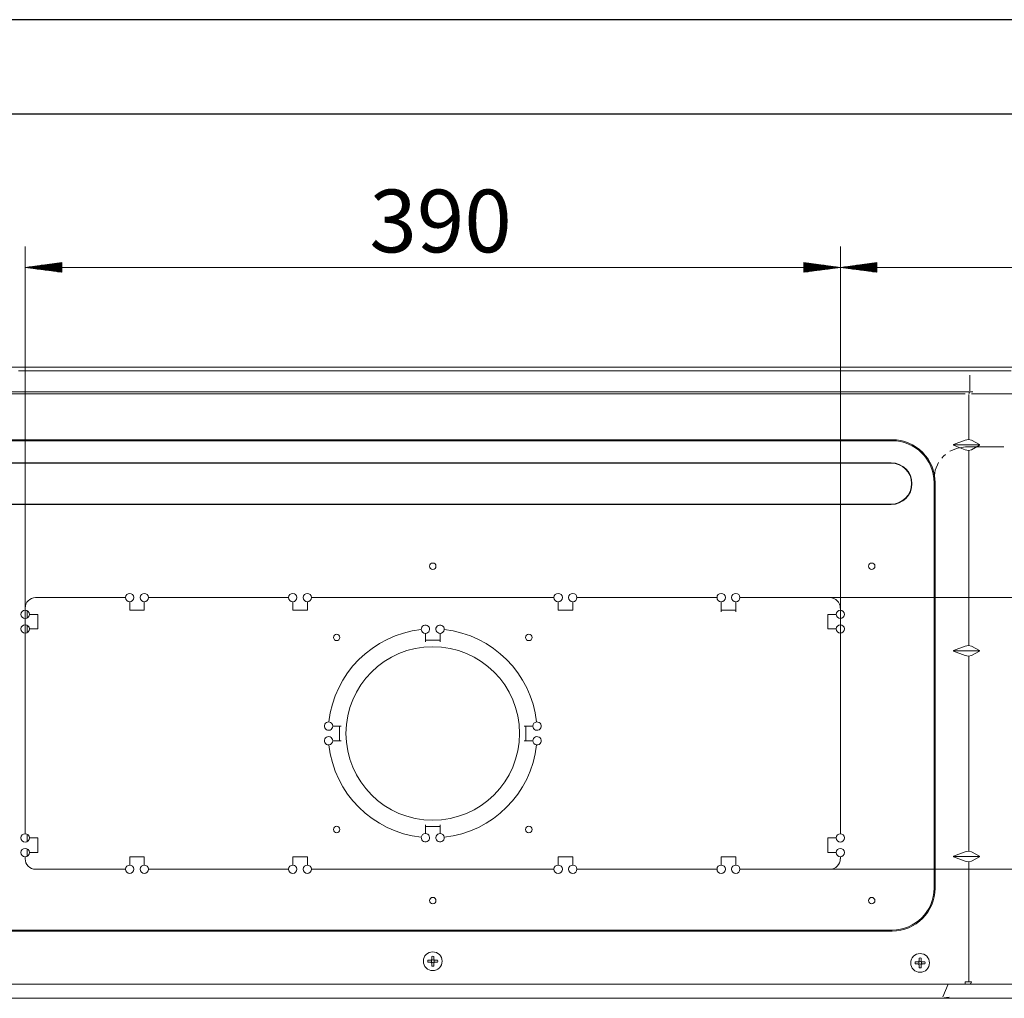
# Model space of a CAD drawing. Units: millimetres. Extents: x 10092 to 21884, y -892 to 1781.
# Drawn here: x 20379 to 20850, y 1313 to 1781 of the extents above; entities that cross this region are included whole.
import ezdxf

# ---------------------------------------------------------------- set-up
doc = ezdxf.new("R2010")
doc.units = ezdxf.units.MM
doc.layers.get('0').update_dxf_attribs({"linetype": 'CONTINUOUS'})
doc.styles.add('hz', font='txt', dxfattribs={"height": 20})

msp = doc.modelspace()

# ---------------------------------------------------------------- linework, layer by layer
for p, q in [((21884, 1780.94), (18104.39, 1780.94)), ((18329.37, 1735.95), (21839.02, 1735.95))]:
    msp.add_line(p, q)
at = {"color": 7, "lineweight": 0}
for p, q in [((20381.83, 1487.32), (20381.83, 1672.35)), ((20771.92, 1487.32), (20771.92, 1672.35)), ((20771.92, 1487.32), (20771.92, 1672.35)), ((20399.34, 1664.66), (20381.83, 1662.35)), ((20399.34, 1663.37), (20389.55, 1663.37)), ((20399.34, 1663.62), (20391.48, 1663.62)), ((20399.34, 1663.88), (20393.41, 1663.88)), ((20399.34, 1664.13), (20395.34, 1664.13)), ((20399.34, 1664.38), (20397.27, 1664.38)), ((20399.34, 1664.64), (20399.2, 1664.64)), ((20399.34, 1664.64), (20399.2, 1664.64)), ((20399.34, 1660.05), (20399.34, 1664.66)), ((20771.92, 1662.35), (20754.41, 1664.66)), ((20754.41, 1664.66), (20754.41, 1660.05)), ((20754.41, 1664.64), (20754.55, 1664.64)), ((20754.41, 1664.64), (20754.55, 1664.64)), ((20754.41, 1664.38), (20756.48, 1664.38)), ((20754.41, 1664.13), (20758.41, 1664.13)), ((20754.41, 1663.88), (20760.34, 1663.88)), ((20754.41, 1663.62), (20762.27, 1663.62)), ((20754.41, 1663.37), (20764.2, 1663.37)), ((20789.42, 1664.66), (20771.92, 1662.35)), ((20789.42, 1663.37), (20779.63, 1663.37)), ((20789.42, 1663.62), (20781.56, 1663.62)), ((20789.42, 1663.88), (20783.49, 1663.88)), ((20789.42, 1664.13), (20785.42, 1664.13)), ((20789.42, 1664.38), (20787.35, 1664.38)), ((20789.42, 1664.64), (20789.28, 1664.64)), ((20789.42, 1664.64), (20789.28, 1664.64)), ((20789.42, 1660.05), (20789.42, 1664.66)), ((20381.83, 1662.35), (20771.92, 1662.35)), ((20381.83, 1662.35), (20399.34, 1660.05)), ((20399.34, 1662.35), (20381.83, 1662.35)), ((20399.34, 1662.35), (20381.83, 1662.35)), ((20399.34, 1662.61), (20383.76, 1662.61)), ((20399.34, 1662.1), (20383.76, 1662.1)), ((20399.34, 1662.86), (20385.69, 1662.86)), ((20399.34, 1661.84), (20385.69, 1661.84)), ((20399.34, 1663.11), (20387.62, 1663.11)), ((20399.34, 1661.59), (20387.62, 1661.59)), ((20399.34, 1661.34), (20389.55, 1661.34)), ((20399.34, 1661.08), (20391.48, 1661.08)), ((20399.34, 1660.83), (20393.41, 1660.83)), ((20399.34, 1660.57), (20395.34, 1660.57)), ((20399.34, 1660.32), (20397.27, 1660.32)), ((20399.34, 1660.07), (20399.2, 1660.07)), ((20399.34, 1660.07), (20399.2, 1660.07)), ((20754.41, 1663.11), (20766.13, 1663.11)), ((20754.41, 1662.86), (20768.06, 1662.86)), ((20754.41, 1662.61), (20769.99, 1662.61)), ((20754.41, 1660.05), (20771.92, 1662.35)), ((20754.41, 1662.35), (20771.92, 1662.35)), ((20754.41, 1662.35), (20771.92, 1662.35)), ((20754.41, 1662.1), (20769.99, 1662.1)), ((20754.41, 1661.84), (20768.06, 1661.84)), ((20754.41, 1661.59), (20766.13, 1661.59)), ((20754.41, 1661.34), (20764.2, 1661.34)), ((20754.41, 1661.08), (20762.27, 1661.08)), ((20754.41, 1660.83), (20760.34, 1660.83)), ((20754.41, 1660.57), (20758.41, 1660.57)), ((20754.41, 1660.32), (20756.48, 1660.32)), ((20754.41, 1660.07), (20754.55, 1660.07)), ((20754.41, 1660.07), (20754.55, 1660.07)), ((20986.83, 1662.35), (20771.92, 1662.35)), ((20771.92, 1662.35), (20789.42, 1660.05)), ((20789.42, 1662.35), (20771.92, 1662.35)), ((20789.42, 1662.35), (20771.92, 1662.35)), ((20789.42, 1662.61), (20773.84, 1662.61)), ((20789.42, 1662.1), (20773.84, 1662.1)), ((20789.42, 1662.86), (20775.77, 1662.86)), ((20789.42, 1661.84), (20775.77, 1661.84)), ((20789.42, 1663.11), (20777.7, 1663.11)), ((20789.42, 1661.59), (20777.7, 1661.59)), ((20789.42, 1661.34), (20779.63, 1661.34)), ((20789.42, 1661.08), (20781.56, 1661.08)), ((20789.42, 1660.83), (20783.49, 1660.83)), ((20789.42, 1660.57), (20785.42, 1660.57)), ((20789.42, 1660.32), (20787.35, 1660.32)), ((20789.42, 1660.07), (20789.28, 1660.07)), ((20789.42, 1660.07), (20789.28, 1660.07)), ((20330.71, 1614.6), (20825.72, 1614.6)), ((20382.99, 1612.94), (20378.6, 1612.94)), ((20412.92, 1612.94), (20382.99, 1612.94)), ((20442.84, 1612.94), (20412.92, 1612.94)), ((20510.85, 1612.94), (20442.84, 1612.94)), ((20578.87, 1612.94), (20510.85, 1612.94)), ((20632.3, 1612.94), (20578.87, 1612.94)), ((20596.33, 1614.6), (20605.71, 1614.6)), ((20605.71, 1614.6), (20606.19, 1614.6)), ((20606.19, 1614.6), (20606.47, 1614.6)), ((20606.47, 1614.6), (20606.94, 1614.6)), ((20606.94, 1614.6), (20616.33, 1614.6)), ((20616.83, 1614.6), (20616.33, 1614.6)), ((20685.74, 1612.94), (20632.3, 1612.94)), ((20715.66, 1612.94), (20685.74, 1612.94)), ((20745.59, 1612.94), (20715.66, 1612.94)), ((20762.35, 1612.94), (20745.59, 1612.94)), ((20779.11, 1612.94), (20762.35, 1612.94)), ((20788.4, 1612.94), (20779.11, 1612.94)), ((20797.69, 1612.94), (20788.4, 1612.94)), ((20799.97, 1612.94), (20797.69, 1612.94)), ((20798.9, 1614.6), (20798.9, 1614.62)), ((20802.25, 1612.94), (20799.97, 1612.94)), ((20804.73, 1612.94), (20802.25, 1612.94)), ((20803.43, 1614.62), (20803.43, 1614.6)), ((20807.21, 1612.94), (20804.73, 1612.94)), ((20810.48, 1612.94), (20807.21, 1612.94)), ((20809.29, 1614.6), (20809.29, 1614.62)), ((20813.75, 1612.94), (20810.48, 1612.94)), ((20817.83, 1612.94), (20813.75, 1612.94)), ((20817.11, 1614.6), (20817.11, 1614.62)), ((20821.92, 1612.94), (20817.83, 1612.94)), ((20826.82, 1612.94), (20821.92, 1612.94)), ((20825.72, 1614.6), (20829.75, 1614.6)), ((20831.72, 1612.94), (20826.82, 1612.94)), ((20829.75, 1614.6), (20833.16, 1614.6)), ((20832.86, 1612.94), (20831.72, 1612.94)), ((20833.84, 1612.94), (20832.86, 1612.94)), ((20833.16, 1614.6), (20906.4, 1614.6)), ((20839.14, 1612.94), (20833.85, 1612.94)), ((20844.43, 1612.94), (20839.14, 1612.94)), ((20849.07, 1612.94), (20844.43, 1612.94)), ((20853.71, 1612.94), (20849.07, 1612.94)), ((20833.83, 1610.84), (20833.83, 1603.27)), ((20831.72, 1602.81), (20322.03, 1602.81)), ((20835.25, 1602.81), (20831.72, 1602.81)), ((20833.48, 1601.96), (20833.7, 1602.49)), ((20831.72, 1601.81), (20322.03, 1601.81)), ((20833.42, 1601.6), (20833.42, 1579.97)), ((20914.01, 1601.81), (20834.65, 1601.81)), ((20796.71, 1579.91), (20357.04, 1579.91)), ((20357.04, 1579.42), (20796.71, 1579.42)), ((20826.14, 1577.53), (20831.72, 1579.66)), ((20831.72, 1579.66), (20833.29, 1579.97)), ((20833.29, 1579.97), (20834.62, 1579.66)), ((20834.62, 1579.66), (20838.56, 1577.53)), ((20827.97, 1575.93), (20824.35, 1574.43)), ((20838.67, 1577.38), (20825.99, 1577.38)), ((20826.14, 1577.24), (20826.14, 1577.53)), ((20831.72, 1575.11), (20826.14, 1577.24)), ((20831.85, 1576.44), (20827.97, 1575.93)), ((20833.29, 1574.8), (20831.72, 1575.11)), ((20850.19, 1576.44), (20831.85, 1576.44)), ((20834.62, 1575.11), (20833.29, 1574.8)), ((20833.42, 1574.8), (20833.42, 1481.47)), ((20838.56, 1577.24), (20834.62, 1575.11)), ((20838.56, 1577.53), (20838.56, 1577.24)), ((20821.24, 1572.04), (20820.45, 1571.01)), ((20822.28, 1572.84), (20821.24, 1572.04)), ((20796.25, 1568.84), (20357.49, 1568.84)), ((20357.49, 1568.68), (20796.25, 1568.68)), ((20817.36, 1565.32), (20816.85, 1561.43)), ((20818.86, 1568.94), (20817.36, 1565.32)), ((20816.85, 1561.43), (20816.85, 1548.42)), ((20816.8, 1559.33), (20816.8, 1365.29)), ((20817.28, 1365.29), (20817.28, 1559.33)), ((20796.25, 1549.08), (20357.49, 1549.08)), ((20357.49, 1548.92), (20796.25, 1548.92)), ((20816.85, 1544.09), (20816.85, 1539.75)), ((20816.85, 1535.41), (20816.85, 1509.39)), ((20386.83, 1504.32), (20429.84, 1504.32)), ((20440.85, 1504.32), (20507.86, 1504.32)), ((20518.86, 1504.32), (20634.89, 1504.32)), ((20645.89, 1504.32), (20712.9, 1504.32)), ((20723.91, 1504.32), (20766.91, 1504.32)), ((20766.91, 1504.32), (21062.25, 1504.32)), ((20766.91, 1504.32), (21062.25, 1504.32)), ((20816.85, 1505.05), (20816.85, 1500.72)), ((20381.83, 1498.32), (20381.83, 1499.32)), ((20431.84, 1499.12), (20431.84, 1502.32)), ((20431.84, 1498.59), (20431.84, 1499.12)), ((20431.84, 1498.32), (20431.84, 1498.59)), ((20438.84, 1502.32), (20438.84, 1499.12)), ((20438.84, 1499.12), (20438.84, 1498.59)), ((20438.84, 1498.59), (20438.84, 1498.32)), ((20509.86, 1499.12), (20509.86, 1502.32)), ((20509.86, 1498.59), (20509.86, 1499.12)), ((20509.86, 1498.32), (20509.86, 1498.59)), ((20516.86, 1502.32), (20516.86, 1499.12)), ((20516.86, 1499.12), (20516.86, 1498.59)), ((20516.86, 1498.59), (20516.86, 1498.32)), ((20636.89, 1499.12), (20636.89, 1502.32)), ((20636.89, 1498.59), (20636.89, 1499.12)), ((20636.89, 1498.32), (20636.89, 1498.59)), ((20643.89, 1502.32), (20643.89, 1499.12)), ((20643.89, 1499.12), (20643.89, 1498.59)), ((20643.89, 1498.59), (20643.89, 1498.32)), ((20714.9, 1498.32), (20714.9, 1502.32)), ((20721.9, 1502.32), (20721.9, 1498.32)), ((20771.92, 1499.32), (20771.92, 1498.32)), ((20382.82, 1494.58), (20382.82, 1498.06)), ((20383.83, 1496.32), (20387.04, 1496.32)), ((20387.04, 1496.32), (20387.57, 1496.32)), ((20387.57, 1496.32), (20387.83, 1496.32)), ((20387.83, 1496.32), (20387.83, 1489.32)), ((20438.84, 1498.32), (20431.84, 1498.32)), ((20516.86, 1498.32), (20509.86, 1498.32)), ((20643.89, 1498.32), (20636.89, 1498.32)), ((20721.9, 1498.32), (20714.9, 1498.32)), ((20714.9, 1498.06), (20714.9, 1498.32)), ((20714.9, 1497.53), (20714.9, 1498.06)), ((20721.9, 1498.32), (20721.9, 1498.06)), ((20721.9, 1498.06), (20721.9, 1497.53)), ((20765.91, 1489.32), (20765.91, 1496.32)), ((20765.91, 1496.32), (20766.18, 1496.32)), ((20766.18, 1496.32), (20766.71, 1496.32)), ((20766.71, 1496.32), (20769.91, 1496.32)), ((20816.85, 1496.38), (20816.85, 1470.36)), ((20382.82, 1487.58), (20382.82, 1491.06)), ((20387.04, 1489.32), (20383.83, 1489.32)), ((20387.57, 1489.32), (20387.04, 1489.32)), ((20387.83, 1489.32), (20387.57, 1489.32)), ((20766.18, 1489.32), (20765.91, 1489.32)), ((20766.71, 1489.32), (20766.18, 1489.32)), ((20769.91, 1489.32), (20766.71, 1489.32)), ((20381.83, 1391.3), (20381.83, 1487.32)), ((20573.37, 1483.12), (20573.37, 1487.2)), ((20580.37, 1487.2), (20580.37, 1483.12)), ((20771.92, 1487.32), (20771.92, 1391.3)), ((20573.37, 1483.92), (20580.37, 1483.92)), ((20826.14, 1479.03), (20831.72, 1481.16)), ((20831.72, 1481.16), (20833.29, 1481.48)), ((20833.29, 1481.48), (20834.62, 1481.16)), ((20834.62, 1481.16), (20838.56, 1479.03)), ((20838.67, 1478.89), (20825.99, 1478.89)), ((20826.14, 1478.75), (20826.14, 1479.03)), ((20831.72, 1476.62), (20826.14, 1478.75)), ((20833.29, 1476.3), (20831.72, 1476.62)), ((20834.62, 1476.62), (20833.29, 1476.3)), ((20833.42, 1476.31), (20833.42, 1382.98)), ((20838.56, 1478.75), (20834.62, 1476.62)), ((20838.56, 1479.03), (20838.56, 1478.75)), ((20816.85, 1466.02), (20816.85, 1461.68)), ((20816.85, 1457.34), (20816.85, 1444.33)), ((20528.99, 1442.81), (20533.06, 1442.81)), ((20532.26, 1435.81), (20532.26, 1442.81)), ((20620.69, 1442.81), (20624.76, 1442.81)), ((20621.48, 1442.81), (20621.48, 1435.81)), ((20533.06, 1435.81), (20528.99, 1435.81)), ((20624.76, 1435.81), (20620.69, 1435.81)), ((20573.37, 1391.42), (20573.37, 1395.49)), ((20580.37, 1394.7), (20573.37, 1394.7)), ((20580.37, 1395.49), (20580.37, 1391.42)), ((20382.82, 1387.56), (20382.82, 1391.04)), ((20383.83, 1389.3), (20387.04, 1389.3)), ((20387.04, 1389.3), (20387.57, 1389.3)), ((20387.57, 1389.3), (20387.83, 1389.3)), ((20387.83, 1389.3), (20387.83, 1382.3)), ((20765.91, 1382.3), (20765.91, 1389.3)), ((20765.91, 1389.3), (20766.18, 1389.3)), ((20766.18, 1389.3), (20766.71, 1389.3)), ((20766.71, 1389.3), (20769.91, 1389.3)), ((20382.82, 1380.56), (20382.82, 1384.04)), ((20387.04, 1382.3), (20383.83, 1382.3)), ((20387.57, 1382.3), (20387.04, 1382.3)), ((20387.83, 1382.3), (20387.57, 1382.3)), ((20766.18, 1382.3), (20765.91, 1382.3)), ((20766.71, 1382.3), (20766.18, 1382.3)), ((20769.91, 1382.3), (20766.71, 1382.3)), ((20826.14, 1380.54), (20831.72, 1382.67)), ((20831.72, 1382.67), (20833.29, 1382.98)), ((20833.29, 1382.98), (20834.62, 1382.67)), ((20834.62, 1382.67), (20838.56, 1380.54)), ((20381.83, 1379.3), (20381.83, 1380.3)), ((20431.84, 1380.3), (20438.84, 1380.3)), ((20431.84, 1380.03), (20431.84, 1380.3)), ((20431.84, 1379.5), (20431.84, 1380.03)), ((20431.84, 1376.3), (20431.84, 1379.5)), ((20438.84, 1380.3), (20438.84, 1380.03)), ((20438.84, 1380.03), (20438.84, 1379.5)), ((20438.84, 1379.5), (20438.84, 1376.3)), ((20509.86, 1380.3), (20516.86, 1380.3)), ((20509.86, 1380.03), (20509.86, 1380.3)), ((20509.86, 1379.5), (20509.86, 1380.03)), ((20509.86, 1376.3), (20509.86, 1379.5)), ((20516.86, 1380.3), (20516.86, 1380.03)), ((20516.86, 1380.03), (20516.86, 1379.5)), ((20516.86, 1379.5), (20516.86, 1376.3)), ((20636.89, 1380.3), (20643.89, 1380.3)), ((20636.89, 1380.03), (20636.89, 1380.3)), ((20636.89, 1379.5), (20636.89, 1380.03)), ((20636.89, 1376.3), (20636.89, 1379.5)), ((20643.89, 1380.3), (20643.89, 1380.03)), ((20643.89, 1380.03), (20643.89, 1379.5)), ((20643.89, 1379.5), (20643.89, 1376.3)), ((20714.9, 1380.3), (20721.9, 1380.3)), ((20714.9, 1380.03), (20714.9, 1380.3)), ((20714.9, 1379.5), (20714.9, 1380.03)), ((20714.9, 1376.3), (20714.9, 1379.5)), ((20721.9, 1380.3), (20721.9, 1380.03)), ((20721.9, 1380.03), (20721.9, 1379.5)), ((20721.9, 1379.5), (20721.9, 1376.3)), ((20771.92, 1380.3), (20771.92, 1379.3)), ((20825.99, 1380.4), (20838.67, 1380.4)), ((20826.14, 1380.25), (20826.14, 1380.54)), ((20831.72, 1378.12), (20826.14, 1380.25)), ((20833.29, 1377.81), (20831.72, 1378.12)), ((20834.62, 1378.12), (20833.29, 1377.81)), ((20833.42, 1377.81), (20833.42, 1320.38)), ((20838.56, 1380.25), (20834.62, 1378.12)), ((20838.56, 1380.54), (20838.56, 1380.25)), ((20429.84, 1374.3), (20386.83, 1374.3)), ((20507.86, 1374.3), (20440.85, 1374.3)), ((20634.89, 1374.3), (20518.86, 1374.3)), ((20712.9, 1374.3), (20645.89, 1374.3)), ((20766.91, 1374.3), (20723.91, 1374.3)), ((20766.91, 1374.3), (21062.25, 1374.3)), ((20796.71, 1345.2), (20357.04, 1345.2)), ((20357.04, 1344.72), (20796.71, 1344.72)), ((20575.2, 1330.79), (20574.54, 1330.79)), ((20574.54, 1329.79), (20575.2, 1329.79)), ((20575.87, 1330.79), (20575.2, 1330.79)), ((20575.2, 1329.79), (20575.87, 1329.79)), ((20575.87, 1330.79), (20575.96, 1330.79)), ((20575.94, 1329.78), (20575.87, 1329.79)), ((20576, 1329.77), (20575.94, 1329.78)), ((20575.96, 1330.79), (20576.04, 1330.81)), ((20576.07, 1329.74), (20576, 1329.77)), ((20576.04, 1330.81), (20576.11, 1330.85)), ((20576.15, 1329.71), (20576.07, 1329.74)), ((20576.11, 1330.85), (20576.18, 1330.89)), ((20576.21, 1329.65), (20576.15, 1329.71)), ((20576.18, 1330.89), (20576.24, 1330.95)), ((20576.27, 1329.59), (20576.21, 1329.65)), ((20576.24, 1330.95), (20576.29, 1331.01)), ((20576.31, 1329.52), (20576.27, 1329.59)), ((20576.29, 1331.01), (20576.33, 1331.09)), ((20576.35, 1329.45), (20576.31, 1329.52)), ((20576.33, 1331.09), (20576.36, 1331.16)), ((20576.37, 1329.37), (20576.35, 1329.45)), ((20576.36, 1331.16), (20576.37, 1331.22)), ((20576.37, 1332.61), (20576.37, 1331.96)), ((20576.37, 1331.96), (20576.37, 1331.29)), ((20576.37, 1331.22), (20576.37, 1331.29)), ((20576.37, 1329.29), (20576.37, 1329.37)), ((20576.37, 1329.29), (20576.37, 1328.61)), ((20577.37, 1331.96), (20577.37, 1332.61)), ((20577.37, 1331.29), (20577.37, 1331.96)), ((20577.37, 1331.29), (20577.38, 1331.2)), ((20577.38, 1329.35), (20577.37, 1329.29)), ((20577.37, 1328.61), (20577.37, 1329.29)), ((20577.38, 1331.2), (20577.4, 1331.12)), ((20577.39, 1329.41), (20577.38, 1329.35)), ((20577.42, 1329.49), (20577.39, 1329.41)), ((20577.4, 1331.12), (20577.44, 1331.05)), ((20577.45, 1329.56), (20577.42, 1329.49)), ((20577.44, 1331.05), (20577.48, 1330.98)), ((20577.51, 1329.62), (20577.45, 1329.56)), ((20577.48, 1330.98), (20577.54, 1330.92)), ((20577.57, 1329.68), (20577.51, 1329.62)), ((20577.54, 1330.92), (20577.6, 1330.87)), ((20577.64, 1329.72), (20577.57, 1329.68)), ((20577.6, 1330.87), (20577.67, 1330.83)), ((20577.71, 1329.76), (20577.64, 1329.72)), ((20577.67, 1330.83), (20577.75, 1330.8)), ((20577.79, 1329.78), (20577.71, 1329.76)), ((20577.75, 1330.8), (20577.81, 1330.79)), ((20577.87, 1329.79), (20577.79, 1329.78)), ((20577.81, 1330.79), (20577.87, 1330.79)), ((20578.55, 1330.79), (20577.87, 1330.79)), ((20577.87, 1329.79), (20578.55, 1329.79)), ((20579.2, 1330.79), (20578.55, 1330.79)), ((20578.55, 1329.79), (20579.2, 1329.79)), ((20808.4, 1329.97), (20807.75, 1329.97)), ((20807.75, 1328.97), (20808.4, 1328.97)), ((20809.08, 1329.97), (20808.4, 1329.97)), ((20808.4, 1328.97), (20809.08, 1328.97)), ((20809.08, 1329.97), (20809.16, 1329.97)), ((20809.14, 1328.96), (20809.08, 1328.97)), ((20809.2, 1328.95), (20809.14, 1328.96)), ((20809.16, 1329.97), (20809.24, 1330)), ((20809.28, 1328.93), (20809.2, 1328.95)), ((20809.24, 1330), (20809.32, 1330.03)), ((20809.35, 1328.89), (20809.28, 1328.93)), ((20809.32, 1330.03), (20809.39, 1330.07)), ((20809.41, 1328.84), (20809.35, 1328.89)), ((20809.39, 1330.07), (20809.45, 1330.13)), ((20809.47, 1328.78), (20809.41, 1328.84)), ((20809.45, 1330.13), (20809.5, 1330.2)), ((20809.52, 1328.71), (20809.47, 1328.78)), ((20809.5, 1330.2), (20809.54, 1330.27)), ((20809.54, 1330.27), (20809.56, 1330.34)), ((20809.56, 1330.34), (20809.57, 1330.41)), ((20809.57, 1330.41), (20809.58, 1330.47)), ((20809.58, 1331.8), (20809.58, 1331.15)), ((20809.58, 1331.15), (20809.58, 1330.47)), ((20810.58, 1331.15), (20810.58, 1331.8)), ((20810.58, 1330.47), (20810.58, 1331.15)), ((20810.58, 1330.47), (20810.58, 1330.39)), ((20810.58, 1330.39), (20810.61, 1330.31)), ((20810.61, 1330.31), (20810.64, 1330.23)), ((20810.66, 1328.74), (20810.62, 1328.67)), ((20810.64, 1330.23), (20810.68, 1330.16)), ((20810.71, 1328.8), (20810.66, 1328.74)), ((20810.68, 1330.16), (20810.74, 1330.1)), ((20810.77, 1328.86), (20810.71, 1328.8)), ((20810.74, 1330.1), (20810.81, 1330.05)), ((20810.84, 1328.91), (20810.77, 1328.86)), ((20810.81, 1330.05), (20810.88, 1330.01)), ((20810.92, 1328.94), (20810.84, 1328.91)), ((20810.88, 1330.01), (20810.95, 1329.98)), ((20811, 1328.96), (20810.92, 1328.94)), ((20810.95, 1329.98), (20811.02, 1329.97)), ((20811.08, 1328.97), (20811, 1328.96)), ((20811.02, 1329.97), (20811.08, 1329.97)), ((20811.76, 1329.97), (20811.08, 1329.97)), ((20811.08, 1328.97), (20811.76, 1328.97)), ((20812.41, 1329.97), (20811.76, 1329.97)), ((20811.76, 1328.97), (20812.41, 1328.97)), ((20576.37, 1328.61), (20576.37, 1327.96)), ((20577.37, 1327.96), (20577.37, 1328.61)), ((20809.55, 1328.63), (20809.52, 1328.71)), ((20809.57, 1328.55), (20809.55, 1328.63)), ((20809.58, 1328.47), (20809.57, 1328.55)), ((20809.58, 1328.47), (20809.58, 1327.79)), ((20809.58, 1327.79), (20809.58, 1327.14)), ((20810.59, 1328.59), (20810.58, 1328.53)), ((20810.58, 1328.53), (20810.58, 1328.47)), ((20810.58, 1327.79), (20810.58, 1328.47)), ((20810.58, 1327.14), (20810.58, 1327.79)), ((20810.62, 1328.67), (20810.59, 1328.59)), ((20833.29, 1320.38), (20831.72, 1320.38)), ((20831.72, 1320.38), (20831.72, 1319.61)), ((20833.29, 1320.38), (20831.72, 1320.38)), ((20831.72, 1319.96), (20831.72, 1320.38)), ((20831.72, 1319.61), (20831.72, 1319.96)), ((20831.72, 1319.61), (20831.72, 1319.28)), ((20831.72, 1319.36), (20831.72, 1319.61)), ((20831.72, 1319.28), (20831.72, 1319.36)), ((20834.62, 1320.38), (20833.29, 1320.38)), ((20834.62, 1320.38), (20833.29, 1320.38)), ((20833.84, 1319.28), (20834.39, 1319.61)), ((20834.14, 1319.36), (20833.84, 1319.28)), ((20834.39, 1319.61), (20834.14, 1319.36)), ((20834.39, 1319.61), (20834.62, 1320.38)), ((20834.56, 1319.96), (20834.39, 1319.61)), ((20834.62, 1320.38), (20834.56, 1319.96)), ((20831.72, 1319.28), (20322.03, 1319.28)), ((20821.02, 1313.2), (20823.54, 1319.28)), ((20831.72, 1319.28), (20828.72, 1319.28)), ((20831.72, 1319.28), (20832.3, 1319.28)), ((20832.3, 1319.28), (20831.72, 1319.28)), ((20832.3, 1319.28), (20832.87, 1319.28)), ((20832.87, 1319.28), (20832.3, 1319.28)), ((20832.87, 1319.28), (20833.39, 1319.28)), ((20833.39, 1319.28), (20832.87, 1319.28)), ((20833.39, 1319.28), (20833.84, 1319.28)), ((20833.84, 1319.28), (20833.39, 1319.28)), ((20982, 1319.28), (20833.84, 1319.28)), ((20816.66, 1312.53), (20343.34, 1312.53)), ((20379.82, 1312.53), (20379.96, 1312.53)), ((20384.01, 1312.53), (20385.87, 1312.53)), ((20385.87, 1312.53), (20388.04, 1312.53)), ((20388.04, 1312.53), (20391.39, 1312.53)), ((20391.39, 1312.53), (20395.28, 1312.53)), ((20395.28, 1312.53), (20404.65, 1312.53)), ((20820.04, 1312.53), (20816.66, 1312.53)), ((20822.91, 1312.53), (20820.04, 1312.53)), ((20820.21, 1312.54), (20820.31, 1312.53)), ((20820.32, 1312.53), (20823.98, 1313.05)), ((20949.58, 1312.53), (20822.91, 1312.53))]:
    msp.add_line(p, q, dxfattribs=at)
for centre, radius in [((20576.87, 1519.33), 1.55), ((20786.92, 1519.33), 1.55), ((20530.9, 1485.28), 1.55), ((20622.85, 1485.28), 1.55), ((20576.87, 1439.31), 41.51), ((20530.9, 1393.34), 1.55), ((20622.85, 1393.34), 1.55), ((20576.87, 1359.29), 1.55), ((20786.92, 1359.29), 1.55), ((20576.87, 1330.29), 4.5), ((20810.08, 1329.47), 4.5), ((20576.87, 1330.29), 0.667), ((20810.08, 1329.47), 0.667)]:
    msp.add_circle(centre, radius, dxfattribs=at)
for centre, radius, start, end in [((20796.71, 1559.33), 20.57, 0, 90), ((20796.71, 1559.33), 20.09, 0, 90), ((20796.25, 1558.88), 9.96, 270, 90), ((20796.25, 1558.88), 9.8, 270, 90), ((20386.83, 1499.32), 5, 90, 180), ((20431.84, 1504.32), 2, 270, 180), ((20431.84, 1504.32), 2, 180, 270), ((20438.84, 1504.32), 2, 0, 270), ((20438.84, 1504.32), 2, 270, 0), ((20509.86, 1504.32), 2, 270, 180), ((20509.86, 1504.32), 2, 180, 270), ((20516.86, 1504.32), 2, 0, 270), ((20516.86, 1504.32), 2, 270, 0), ((20636.89, 1504.32), 2, 270, 180), ((20636.89, 1504.32), 2, 180, 270), ((20643.89, 1504.32), 2, 0, 270), ((20643.89, 1504.32), 2, 270, 0), ((20714.9, 1504.32), 2, 270, 180), ((20714.9, 1504.32), 2, 180, 270), ((20721.9, 1504.32), 2, 0, 270), ((20721.9, 1504.32), 2, 270, 0), ((20766.91, 1499.32), 5, 0, 90), ((20381.83, 1496.32), 2, 90, 0), ((20381.83, 1496.32), 2, 0, 90), ((20771.92, 1496.32), 2, 180, 90), ((20771.92, 1496.32), 2, 90, 180), ((20381.83, 1489.32), 2, 0, 270), ((20381.83, 1489.32), 2, 270, 0), ((20576.87, 1439.31), 50.01, 96.306, 173.694), ((20573.37, 1489.2), 2, 270, 185.16), ((20573.37, 1489.2), 2, 185.16, 270), ((20580.37, 1489.2), 2, 354.84, 270), ((20580.37, 1489.2), 2, 270, 354.84), ((20576.87, 1439.31), 50.01, 6.306, 83.694), ((20771.92, 1489.32), 2, 270, 180), ((20771.92, 1489.32), 2, 180, 270), ((20526.99, 1442.81), 2, 84.84, 0), ((20526.99, 1442.81), 2, 0, 84.84), ((20626.76, 1442.81), 2, 180, 95.16), ((20626.76, 1442.81), 2, 95.16, 180), ((20526.99, 1435.81), 2, 0, 275.16), ((20626.76, 1435.81), 2, 264.84, 180), ((20526.99, 1435.81), 2, 275.16, 0), ((20576.87, 1439.31), 50.01, 186.306, 263.694), ((20576.87, 1439.31), 50.01, 276.306, 353.694), ((20626.76, 1435.81), 2, 180, 264.84), ((20381.83, 1389.3), 2, 90, 0), ((20381.83, 1389.3), 2, 0, 90), ((20573.37, 1389.42), 2, 174.84, 90), ((20573.37, 1389.42), 2, 90, 174.84), ((20580.37, 1389.42), 2, 90, 5.16), ((20580.37, 1389.42), 2, 5.16, 90), ((20771.92, 1389.3), 2, 180, 90), ((20771.92, 1389.3), 2, 90, 180), ((20381.83, 1382.3), 2, 0, 270), ((20381.83, 1382.3), 2, 270, 0), ((20771.92, 1382.3), 2, 270, 180), ((20771.92, 1382.3), 2, 180, 270), ((20386.83, 1379.3), 5, 180, 270), ((20431.84, 1374.3), 2, 180, 90), ((20431.84, 1374.3), 2, 90, 180), ((20438.84, 1374.3), 2, 90, 0), ((20438.84, 1374.3), 2, 0, 90), ((20509.86, 1374.3), 2, 180, 90), ((20509.86, 1374.3), 2, 90, 180), ((20516.86, 1374.3), 2, 90, 0), ((20516.86, 1374.3), 2, 0, 90), ((20636.89, 1374.3), 2, 180, 90), ((20636.89, 1374.3), 2, 90, 180), ((20643.89, 1374.3), 2, 90, 0), ((20643.89, 1374.3), 2, 0, 90), ((20714.9, 1374.3), 2, 180, 90), ((20714.9, 1374.3), 2, 90, 180), ((20721.9, 1374.3), 2, 90, 0), ((20721.9, 1374.3), 2, 0, 90), ((20766.91, 1379.3), 5, 270, 0), ((20796.71, 1365.29), 20.09, 270, 0), ((20796.71, 1365.29), 20.57, 270, 0), ((20576.87, 1330.29), 2.38, 167.8811, 192.1189), ((20576.87, 1330.29), 2.38, 77.8811, 102.1189), ((20576.87, 1330.29), 2.38, 347.8811, 12.1189), ((20810.08, 1329.47), 2.38, 167.8811, 192.1189), ((20810.08, 1329.47), 2.38, 77.8811, 102.1189), ((20810.08, 1329.47), 2.38, 347.8811, 12.1189), ((20576.87, 1330.29), 2.38, 257.8811, 282.1189), ((20810.08, 1329.47), 2.38, 257.8811, 282.1189)]:
    msp.add_arc(centre, radius, start, end, dxfattribs=at)

# ---------------------------------------------------------------- texts
at = {"color": 7, "lineweight": 0, "style": 'hz'}
msp.add_text('390', height=30.006, dxfattribs=at).set_placement((20546.54, 1669.58))

doc.saveas('drawing.dxf')
